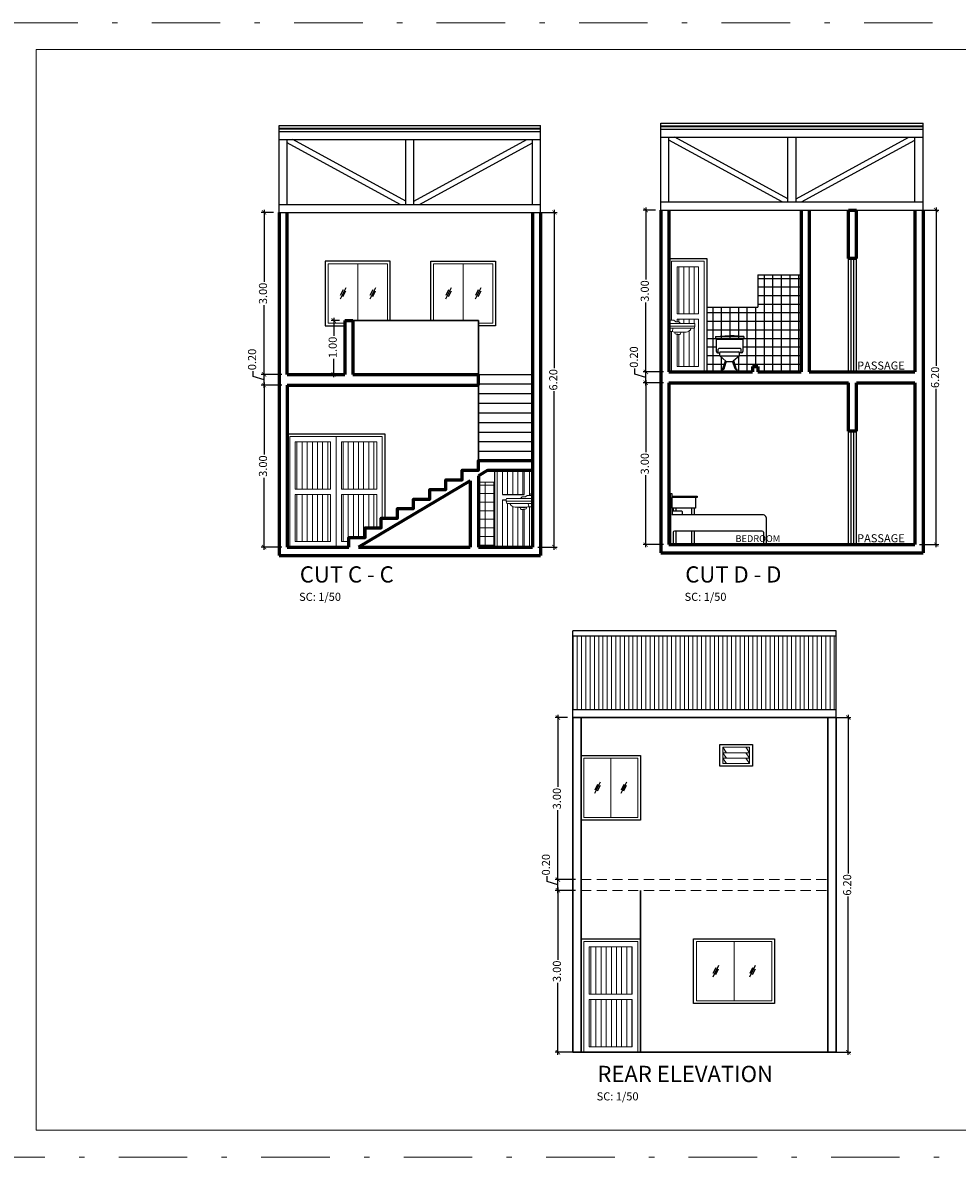
# Model space of a CAD drawing. Units: millimetres. Extents: x 1033.1 to 1122.2, y 1720.9 to 1741.9.
# Drawn here: x 1092.8 to 1110.1, y 1720.9 to 1741.9 of the extents above; entities that cross this region are included whole.
import ezdxf
from ezdxf.enums import TextEntityAlignment as Align

# ---------------------------------------------------------------- set-up
doc = ezdxf.new("R2010")
doc.units = ezdxf.units.MM
doc.header["$PDMODE"] = 35
doc.header["$PDSIZE"] = -10
doc.linetypes.add('DASHDOT', pattern=[25.4, 12.7, -6.35, 0, -6.35])
doc.linetypes.add('DASHED2', pattern=[9.525, 6.35, -3.175])
for name, color, linetype, lineweight in [('01', 1, 'Continuous', 15), ('COTAS', 8, 'Continuous', 25), ('ESCALERAS', 9, 'Continuous', 9), ('membrete', 9, 'Continuous', 9), ('MURO ALTO', 6, 'Continuous', 60), ('PROYECCION', 8, 'DASHED2', 18), ('TEXTOS GRANDES', 7, 'Continuous', 30), ('VENTANAS', 2, 'Continuous', 25)]:
    doc.layers.add(name, color=color, linetype=linetype, lineweight=lineweight)
for name, color, linetype in [('DIM', 6, 'Continuous'), ('MOBILIARIO FIJO', 51, 'Continuous'), ('SANITARIOS', 2, 'Continuous')]:
    doc.layers.add(name, color=color, linetype=linetype)
doc.styles.add('ARIAL', font='arial.ttf', dxfattribs={"height": 4})
doc.styles.add('COMIC SANS MS', font='comic.ttf', dxfattribs={"height": 0.2})
doc.styles.add('ROMAN', font='ROMANS', dxfattribs={"width": 1.2})
doc.styles.add('ROMANS', font='swissc.ttf')
doc.styles.add('SWIS', font='swisscbo.ttf', dxfattribs={"height": 0.2})
doc.dimstyles.new('1-50 ORVA', dxfattribs={"dimtxt": 0.15, "dimasz": 0.1, "dimexe": 0.05, "dimexo": 0.1, "dimgap": 0.05, "dimtad": 0, "dimzin": 1, "dimdsep": 46, "dimtxsty": 'ROMANS', "dimblk": 'ARCHTICK', "dimcen": 2.5, "dimdle": 0.05, "dimclrd": 253, "dimclre": 253, "dimclrt": 2, "dimazin": 0, "dimtfac": 1, "dimtmove": 0, "dimatfit": 3, "dimfxl": 1, "dimlwd": -1, "dimlwe": -1, "dimarcsym": 0})
pattern_1 = [(90, (-51.31283, -30.97323), (-0.09525, 6e-18), [])]

# ---------------------------------------------------------------- blocks, each defined once
blk = doc.blocks.new('LAVA')
at = {"layer": 'DIM', "color": 1, "lineweight": 0}
for p, q in [((1048.137, 1764.712), (1047.68, 1764.712)), ((1047.892, 1764.63), (1047.883, 1764.601)), ((1047.92, 1764.637), (1047.901, 1764.637)), ((1047.945, 1764.642), (1047.92, 1764.637)), ((1048.087, 1764.712), (1048.08, 1764.698)), ((1047.837, 1764.601), (1047.836, 1764.602)), ((1047.878, 1764.597), (1047.841, 1764.597))]:
    blk.add_line(p, q, dxfattribs=at)
for centre, radius, start, end in [((1047.901, 1764.627), 0.01, 90, 163.9665), ((1048.137, 1764.722), 0.01, 270, 337.4088), ((1047.841, 1764.602), 0.005, 196.0335, 270), ((1047.878, 1764.602), 0.005, 270, 343.9665)]:
    blk.add_arc(centre, radius, start, end, dxfattribs=at)
at = {"layer": 'SANITARIOS', "color": 1, "lineweight": 0}
for p, q in [((1047.68, 1764.86), (1047.758, 1764.86)), ((1047.77, 1764.855), (1047.794, 1764.837)), ((1047.68, 1764.802), (1048.145, 1764.802)), ((1047.68, 1764.752), (1048.155, 1764.752)), ((1047.748, 1764.712), (1047.738, 1764.654)), ((1047.775, 1764.642), (1047.781, 1764.641)), ((1047.781, 1764.627), (1047.781, 1764.641)), ((1047.807, 1764.832), (1047.852, 1764.832)), ((1047.866, 1764.826), (1047.89, 1764.802)), ((1047.945, 1764.642), (1047.991, 1764.642)), ((1048.155, 1764.752), (1048.146, 1764.718)), ((1048.155, 1764.792), (1048.155, 1764.752)), ((1047.836, 1764.602), (1047.806, 1764.602))]:
    blk.add_line(p, q, dxfattribs=at)
blk.add_lwpolyline([(1047.775, 1764.642, 0.020319), (1047.734, 1764.65), (1047.69, 1764.65, -0.414214), (1047.68, 1764.66), (1047.68, 1764.892, -0.414214), (1047.685, 1764.897), (1047.695, 1764.897, -0.414214), (1047.7, 1764.892), (1047.7, 1764.86)], format="xyb", dxfattribs=at)
blk.add_lwpolyline([(1047.945, 1764.642), (1047.92, 1764.637), (1047.8, 1764.637), (1047.775, 1764.642)], close=True, dxfattribs=at)
for centre, radius, start, end in [((1047.758, 1764.84), 0.02, 51.8428, 90), ((1047.734, 1764.655), 0.005, 270, 350.0975), ((1047.807, 1764.852), 0.02, 231.8428, 270), ((1047.852, 1764.812), 0.02, 45, 90), ((1047.991, 1764.742), 0.1, 270, 333.4349), ((1048.145, 1764.792), 0.01, 0, 90), ((1047.806, 1764.627), 0.025, 180, 270)]:
    blk.add_arc(centre, radius, start, end, dxfattribs=at)
blk = doc.blocks.new('FSACONFO')
for p, q in [((-0.264, 0.649), (0, 0.664)), ((-0.264, 0.649), (0.265, 0.649)), ((-0.264, 0.649), (-0.264, 0.619)), ((0.265, 0.649), (0, 0.664)), ((0.265, 0.649), (0.265, 0.619)), ((-0.242, 0.599), (0.242, 0.599)), ((-0.242, 0.368), (-0.242, 0.599)), ((0.202, 0.423), (-0.202, 0.423)), ((0.242, 0.599), (0.242, 0.368)), ((0.242, 0.599), (0.242, 0.599)), ((-0.222, 0.348), (-0.183, 0.348)), ((-0.211, 0.348), (-0.211, 0.414)), ((-0.183, 0.291), (-0.183, 0.353)), ((-0.183, 0.291), (-0.068, 0.192)), ((-0.183, 0.291), (0.183, 0.291)), ((-0.173, 0.363), (0.173, 0.363)), ((0.183, 0.291), (0.068, 0.192)), ((0.183, 0.291), (0.183, 0.353)), ((0.222, 0.348), (0.183, 0.348)), ((0.211, 0.348), (0.211, 0.414)), ((-0.138, 0.036), (-0.12, 0.036)), ((-0.138, 0), (-0.138, 0.036)), ((-0.138, 0), (0.138, 0)), ((-0.13, 0.036), (-0.077, 0.2)), ((-0.101, 0.05), (-0.062, 0.171)), ((-0.062, 0.183), (0.062, 0.183)), ((0.101, 0.05), (0.062, 0.171)), ((0.13, 0.036), (0.077, 0.2)), ((0.138, 0.036), (0.12, 0.036)), ((0.138, 0), (0.138, 0.036))]:
    blk.add_line(p, q)
for centre, radius, start, end in [((-0.244, 0.619), 0.0202, 180.2299, 276.1105), ((-0.202, 0.414), 0.009, 90, 180), ((0.202, 0.414), 0.009, 0, 90), ((0.245, 0.619), 0.0202, 263.9475, 359.7748), ((-0.222, 0.368), 0.02, 180, 270), ((-0.173, 0.353), 0.01, 90, 180), ((0.173, 0.353), 0.01, 0, 90), ((0.222, 0.368), 0.02, 270, 360), ((-0.12, 0.056), 0.02, 270, 342.1015), ((-0.081, 0.177), 0.02, 342.1015, 49.1594), ((0.081, 0.177), 0.02, 130.8406, 197.8985), ((0.12, 0.056), 0.02, 197.8985, 270)]:
    blk.add_arc(centre, radius, start, end)
at = {"style": 'ROMAN', "width": 1.2}
for tag, flags, p in [('CODIN', 3, (0.063, -0.375)), ('CODIN0', 1, (0.076, -0.666))]:
    blk.add_attdef(tag, text='', height=0.21, dxfattribs=dict(at, flags=flags)).set_placement(p, align=Align.MIDDLE)
blk = doc.blocks.new('_ArchTick')
at = {"color": 0, "linetype": 'ByBlock', "const_width": 0.15}
blk.add_lwpolyline([(-0.5, -0.5), (0.5, 0.5)], dxfattribs=at)
blk = doc.blocks.new('*D152')
at = {"layer": 'COTAS', "color": 253, "transparency": 16777216}
for p, q in [((1098.563, 1736.475), (1098.563, 1736.137)), ((1098.668, 1736.425), (1098.513, 1736.425)), ((1098.563, 1735.375), (1098.563, 1735.713)), ((1098.668, 1735.425), (1098.513, 1735.425))]:
    blk.add_line(p, q, dxfattribs=at)
at = {"layer": 'Defpoints', "color": 0, "transparency": 16777216}
for p in [(1098.768, 1736.425), (1098.563, 1735.425), (1098.768, 1735.425)]:
    blk.add_point(p, dxfattribs=at)
at = {"layer": 'COTAS', "color": 253, "transparency": 16777216, "xscale": 0.08, "yscale": 0.08, "zscale": 0.08}
for p, rotation in [((1098.563, 1736.425), 90), ((1098.563, 1735.425), 270)]:
    blk.add_blockref('_ArchTick', p, dxfattribs=dict(at, rotation=rotation))
at = {"layer": 'COTAS', "color": 2, "transparency": 16777216, "insert": (1098.563, 1735.925), "char_height": 0.15, "attachment_point": 5, "rotation": 90, "style": 'ROMANS'}
blk.add_mtext('1.00', dxfattribs=at)
blk = doc.blocks.new('*D153')
at = {"layer": 'COTAS', "color": 253, "transparency": 16777216}
for p, q in [((1097.6, 1735.225), (1097.221, 1735.225)), ((1097.271, 1735.275), (1097.271, 1733.941)), ((1097.271, 1732.175), (1097.271, 1733.51)), ((1097.6, 1732.225), (1097.221, 1732.225))]:
    blk.add_line(p, q, dxfattribs=at)
at = {"layer": 'Defpoints', "color": 0, "transparency": 16777216}
for p in [(1097.271, 1735.225), (1097.7, 1735.225), (1097.7, 1732.225)]:
    blk.add_point(p, dxfattribs=at)
at = {"layer": 'COTAS', "color": 253, "transparency": 16777216, "xscale": 0.08, "yscale": 0.08, "zscale": 0.08}
for p, rotation in [((1097.271, 1735.225), 90), ((1097.271, 1732.225), 270)]:
    blk.add_blockref('_ArchTick', p, dxfattribs=dict(at, rotation=rotation))
at = {"layer": 'COTAS', "color": 2, "transparency": 16777216, "insert": (1097.271, 1733.725), "char_height": 0.15, "attachment_point": 5, "rotation": 90, "style": 'ROMANS'}
blk.add_mtext('3.00', dxfattribs=at)
blk = doc.blocks.new('*D154')
at = {"layer": 'COTAS', "color": 253, "transparency": 16777216}
for p, q in [((1097.069, 1735.386), (1097.069, 1735.486)), ((1097.6, 1735.425), (1097.221, 1735.425)), ((1097.271, 1735.175), (1097.271, 1735.475)), ((1097.271, 1735.325), (1097.069, 1735.386)), ((1097.6, 1735.225), (1097.221, 1735.225))]:
    blk.add_line(p, q, dxfattribs=at)
at = {"layer": 'Defpoints', "color": 0, "transparency": 16777216}
for p in [(1097.271, 1735.425), (1097.7, 1735.425), (1097.7, 1735.225)]:
    blk.add_point(p, dxfattribs=at)
at = {"layer": 'COTAS', "color": 253, "transparency": 16777216, "xscale": 0.08, "yscale": 0.08, "zscale": 0.08}
for p, rotation in [((1097.271, 1735.425), 90), ((1097.271, 1735.225), 270)]:
    blk.add_blockref('_ArchTick', p, dxfattribs=dict(at, rotation=rotation))
at = {"layer": 'COTAS', "color": 2, "transparency": 16777216, "insert": (1097.069, 1735.701), "char_height": 0.15, "attachment_point": 5, "rotation": 90, "style": 'ROMANS'}
blk.add_mtext('0.20', dxfattribs=at)
blk = doc.blocks.new('*D155')
at = {"layer": 'COTAS', "color": 253, "transparency": 16777216}
for p, q in [((1097.449, 1738.425), (1097.221, 1738.425)), ((1097.271, 1738.475), (1097.271, 1737.141)), ((1097.271, 1735.375), (1097.271, 1736.71)), ((1097.6, 1735.425), (1097.221, 1735.425))]:
    blk.add_line(p, q, dxfattribs=at)
at = {"layer": 'Defpoints', "color": 0, "transparency": 16777216}
for p in [(1097.271, 1738.425), (1097.549, 1738.425), (1097.7, 1735.425)]:
    blk.add_point(p, dxfattribs=at)
at = {"layer": 'COTAS', "color": 253, "transparency": 16777216, "xscale": 0.08, "yscale": 0.08, "zscale": 0.08}
for p, rotation in [((1097.271, 1738.425), 90), ((1097.271, 1735.425), 270)]:
    blk.add_blockref('_ArchTick', p, dxfattribs=dict(at, rotation=rotation))
at = {"layer": 'COTAS', "color": 2, "transparency": 16777216, "insert": (1097.271, 1736.925), "char_height": 0.15, "attachment_point": 5, "rotation": 90, "style": 'ROMANS'}
blk.add_mtext('3.00', dxfattribs=at)
blk = doc.blocks.new('*D160')
at = {"layer": 'COTAS', "color": 253, "transparency": 16777216}
for p, q in [((1102.343, 1738.425), (1102.7, 1738.425)), ((1102.65, 1738.475), (1102.65, 1735.54)), ((1102.65, 1732.175), (1102.65, 1735.111)), ((1102.343, 1732.225), (1102.7, 1732.225))]:
    blk.add_line(p, q, dxfattribs=at)
at = {"layer": 'Defpoints', "color": 0, "transparency": 16777216}
for p in [(1102.243, 1738.425), (1102.65, 1738.425), (1102.243, 1732.225)]:
    blk.add_point(p, dxfattribs=at)
at = {"layer": 'COTAS', "color": 253, "transparency": 16777216, "xscale": 0.08, "yscale": 0.08, "zscale": 0.08}
for p, rotation in [((1102.65, 1738.425), 90), ((1102.65, 1732.225), 270)]:
    blk.add_blockref('_ArchTick', p, dxfattribs=dict(at, rotation=rotation))
at = {"layer": 'COTAS', "color": 2, "transparency": 16777216, "insert": (1102.65, 1735.325), "char_height": 0.15, "attachment_point": 5, "rotation": 90, "style": 'ROMANS'}
blk.add_mtext('6.20', dxfattribs=at)
blk = doc.blocks.new('*D161')
at = {"layer": 'COTAS', "color": 253, "transparency": 16777216}
for p, q in [((1104.674, 1735.27), (1104.296, 1735.27)), ((1104.346, 1735.32), (1104.346, 1733.986)), ((1104.346, 1732.22), (1104.346, 1733.555)), ((1104.674, 1732.27), (1104.296, 1732.27))]:
    blk.add_line(p, q, dxfattribs=at)
at = {"layer": 'Defpoints', "color": 0, "transparency": 16777216}
for p in [(1104.346, 1735.27), (1104.774, 1735.27), (1104.774, 1732.27)]:
    blk.add_point(p, dxfattribs=at)
at = {"layer": 'COTAS', "color": 253, "transparency": 16777216, "xscale": 0.08, "yscale": 0.08, "zscale": 0.08}
for p, rotation in [((1104.346, 1735.27), 90), ((1104.346, 1732.27), 270)]:
    blk.add_blockref('_ArchTick', p, dxfattribs=dict(at, rotation=rotation))
at = {"layer": 'COTAS', "color": 2, "transparency": 16777216, "insert": (1104.346, 1733.77), "char_height": 0.15, "attachment_point": 5, "rotation": 90, "style": 'ROMANS'}
blk.add_mtext('3.00', dxfattribs=at)
blk = doc.blocks.new('*D162')
at = {"layer": 'COTAS', "color": 253, "transparency": 16777216}
for p, q in [((1104.144, 1735.431), (1104.144, 1735.531)), ((1104.346, 1735.37), (1104.144, 1735.431)), ((1104.674, 1735.47), (1104.296, 1735.47)), ((1104.346, 1735.22), (1104.346, 1735.52)), ((1104.674, 1735.27), (1104.296, 1735.27))]:
    blk.add_line(p, q, dxfattribs=at)
at = {"layer": 'Defpoints', "color": 0, "transparency": 16777216}
for p in [(1104.346, 1735.47), (1104.774, 1735.47), (1104.774, 1735.27)]:
    blk.add_point(p, dxfattribs=at)
at = {"layer": 'COTAS', "color": 253, "transparency": 16777216, "xscale": 0.08, "yscale": 0.08, "zscale": 0.08}
for p, rotation in [((1104.346, 1735.47), 90), ((1104.346, 1735.27), 270)]:
    blk.add_blockref('_ArchTick', p, dxfattribs=dict(at, rotation=rotation))
at = {"layer": 'COTAS', "color": 2, "transparency": 16777216, "insert": (1104.144, 1735.746), "char_height": 0.15, "attachment_point": 5, "rotation": 90, "style": 'ROMANS'}
blk.add_mtext('0.20', dxfattribs=at)
blk = doc.blocks.new('*D163')
at = {"layer": 'COTAS', "color": 253, "transparency": 16777216}
for p, q in [((1104.524, 1738.47), (1104.296, 1738.47)), ((1104.346, 1738.52), (1104.346, 1737.186)), ((1104.346, 1735.42), (1104.346, 1736.755)), ((1104.674, 1735.47), (1104.296, 1735.47))]:
    blk.add_line(p, q, dxfattribs=at)
at = {"layer": 'Defpoints', "color": 0, "transparency": 16777216}
for p in [(1104.346, 1738.47), (1104.624, 1738.47), (1104.774, 1735.47)]:
    blk.add_point(p, dxfattribs=at)
at = {"layer": 'COTAS', "color": 253, "transparency": 16777216, "xscale": 0.08, "yscale": 0.08, "zscale": 0.08}
for p, rotation in [((1104.346, 1738.47), 90), ((1104.346, 1735.47), 270)]:
    blk.add_blockref('_ArchTick', p, dxfattribs=dict(at, rotation=rotation))
at = {"layer": 'COTAS', "color": 2, "transparency": 16777216, "insert": (1104.346, 1736.97), "char_height": 0.15, "attachment_point": 5, "rotation": 90, "style": 'ROMANS'}
blk.add_mtext('3.00', dxfattribs=at)
blk = doc.blocks.new('*D164')
at = {"layer": 'COTAS', "color": 253, "transparency": 16777216}
for p, q in [((1109.418, 1738.47), (1109.775, 1738.47)), ((1109.725, 1738.52), (1109.725, 1735.585)), ((1109.725, 1732.22), (1109.725, 1735.156)), ((1109.418, 1732.27), (1109.775, 1732.27))]:
    blk.add_line(p, q, dxfattribs=at)
at = {"layer": 'Defpoints', "color": 0, "transparency": 16777216}
for p in [(1109.318, 1738.47), (1109.725, 1738.47), (1109.318, 1732.27)]:
    blk.add_point(p, dxfattribs=at)
at = {"layer": 'COTAS', "color": 253, "transparency": 16777216, "xscale": 0.08, "yscale": 0.08, "zscale": 0.08}
for p, rotation in [((1109.725, 1738.47), 90), ((1109.725, 1732.27), 270)]:
    blk.add_blockref('_ArchTick', p, dxfattribs=dict(at, rotation=rotation))
at = {"layer": 'COTAS', "color": 2, "transparency": 16777216, "insert": (1109.725, 1735.37), "char_height": 0.15, "attachment_point": 5, "rotation": 90, "style": 'ROMANS'}
blk.add_mtext('6.20', dxfattribs=at)
blk = doc.blocks.new('*D169')
at = {"layer": 'COTAS', "color": 253, "transparency": 16777216}
for p, q in [((1103.045, 1725.864), (1102.667, 1725.864)), ((1102.717, 1725.914), (1102.717, 1724.579)), ((1102.717, 1722.814), (1102.717, 1724.149)), ((1103.045, 1722.864), (1102.667, 1722.864))]:
    blk.add_line(p, q, dxfattribs=at)
at = {"layer": 'Defpoints', "color": 0, "transparency": 16777216}
for p in [(1102.717, 1725.864), (1103.145, 1725.864), (1103.145, 1722.864)]:
    blk.add_point(p, dxfattribs=at)
at = {"layer": 'COTAS', "color": 253, "transparency": 16777216, "xscale": 0.08, "yscale": 0.08, "zscale": 0.08}
for p, rotation in [((1102.717, 1725.864), 90), ((1102.717, 1722.864), 270)]:
    blk.add_blockref('_ArchTick', p, dxfattribs=dict(at, rotation=rotation))
at = {"layer": 'COTAS', "color": 2, "transparency": 16777216, "insert": (1102.717, 1724.364), "char_height": 0.15, "attachment_point": 5, "rotation": 90, "style": 'ROMANS'}
blk.add_mtext('3.00', dxfattribs=at)
blk = doc.blocks.new('*D170')
at = {"layer": 'COTAS', "color": 253, "transparency": 16777216}
for p, q in [((1102.515, 1726.025), (1102.515, 1726.125)), ((1102.717, 1725.964), (1102.515, 1726.025)), ((1103.045, 1726.064), (1102.667, 1726.064)), ((1102.717, 1725.814), (1102.717, 1726.114)), ((1103.045, 1725.864), (1102.667, 1725.864))]:
    blk.add_line(p, q, dxfattribs=at)
at = {"layer": 'Defpoints', "color": 0, "transparency": 16777216}
for p in [(1102.717, 1726.064), (1103.145, 1726.064), (1103.145, 1725.864)]:
    blk.add_point(p, dxfattribs=at)
at = {"layer": 'COTAS', "color": 253, "transparency": 16777216, "xscale": 0.08, "yscale": 0.08, "zscale": 0.08}
for p, rotation in [((1102.717, 1726.064), 90), ((1102.717, 1725.864), 270)]:
    blk.add_blockref('_ArchTick', p, dxfattribs=dict(at, rotation=rotation))
at = {"layer": 'COTAS', "color": 2, "transparency": 16777216, "insert": (1102.515, 1726.339), "char_height": 0.15, "attachment_point": 5, "rotation": 90, "style": 'ROMANS'}
blk.add_mtext('0.20', dxfattribs=at)
blk = doc.blocks.new('*D171')
at = {"layer": 'COTAS', "color": 253, "transparency": 16777216}
for p, q in [((1102.717, 1729.114), (1102.717, 1727.779)), ((1102.894, 1729.064), (1102.667, 1729.064)), ((1102.717, 1726.014), (1102.717, 1727.349)), ((1103.045, 1726.064), (1102.667, 1726.064))]:
    blk.add_line(p, q, dxfattribs=at)
at = {"layer": 'Defpoints', "color": 0, "transparency": 16777216}
for p in [(1102.717, 1729.064), (1102.994, 1729.064), (1103.145, 1726.064)]:
    blk.add_point(p, dxfattribs=at)
at = {"layer": 'COTAS', "color": 253, "transparency": 16777216, "xscale": 0.08, "yscale": 0.08, "zscale": 0.08}
for p, rotation in [((1102.717, 1729.064), 90), ((1102.717, 1726.064), 270)]:
    blk.add_blockref('_ArchTick', p, dxfattribs=dict(at, rotation=rotation))
at = {"layer": 'COTAS', "color": 2, "transparency": 16777216, "insert": (1102.717, 1727.564), "char_height": 0.15, "attachment_point": 5, "rotation": 90, "style": 'ROMANS'}
blk.add_mtext('3.00', dxfattribs=at)
blk = doc.blocks.new('*D172')
at = {"layer": 'COTAS', "color": 253, "transparency": 16777216}
for p, q in [((1108.096, 1729.114), (1108.096, 1726.179)), ((1107.788, 1729.064), (1108.146, 1729.064)), ((1108.096, 1722.814), (1108.096, 1725.749)), ((1107.788, 1722.864), (1108.146, 1722.864))]:
    blk.add_line(p, q, dxfattribs=at)
at = {"layer": 'Defpoints', "color": 0, "transparency": 16777216}
for p in [(1107.688, 1729.064), (1108.096, 1729.064), (1107.688, 1722.864)]:
    blk.add_point(p, dxfattribs=at)
at = {"layer": 'COTAS', "color": 253, "transparency": 16777216, "xscale": 0.08, "yscale": 0.08, "zscale": 0.08}
for p, rotation in [((1108.096, 1729.064), 90), ((1108.096, 1722.864), 270)]:
    blk.add_blockref('_ArchTick', p, dxfattribs=dict(at, rotation=rotation))
at = {"layer": 'COTAS', "color": 2, "transparency": 16777216, "insert": (1108.096, 1725.964), "char_height": 0.15, "attachment_point": 5, "rotation": 90, "style": 'ROMANS'}
blk.add_mtext('6.20', dxfattribs=at)

msp = doc.modelspace()

# ---------------------------------------------------------------- hatches: boundary and pattern name
at = {"layer": 'COTAS', "lineweight": 0}
h = msp.add_hatch(dxfattribs=at)
h.set_pattern_fill('LINE,_O', color=250, scale=0.03, angle=90)
h.set_pattern_definition([(90, (-45.09303, -27.72823), (-0.09525, 6e-18), [])])
h.paths.add_polyline_path([(1105.324, 1737.42), (1104.924, 1737.42), (1104.924, 1736.545), (1105.324, 1736.545), (1105.324, 1736.983)])
h = msp.add_hatch(dxfattribs=at)
h.set_pattern_fill('LINE,_O', color=250, scale=0.03, angle=90)
h.set_pattern_definition([(90, (-45.09303, -28.70323), (-0.09525, 6e-18), [])])
edge = h.paths.add_edge_path()
edge.add_line((1105.02, 1736.205), (1105.001, 1736.205))
edge.add_arc((1105.001, 1736.195), 0.01, 90, 163.9665)
edge.add_line((1104.991, 1736.198), (1104.983, 1736.169))
edge.add_arc((1104.978, 1736.17), 0.005, 270, 343.9665, ccw=False)
edge.add_line((1104.978, 1736.165), (1104.941, 1736.165))
edge.add_arc((1104.941, 1736.17), 0.005, 196.0335, 270, ccw=False)
edge.add_line((1104.936, 1736.169), (1104.936, 1736.17))
edge.add_line((1104.936, 1736.17), (1104.924, 1736.17))
edge.add_line((1104.924, 1736.17), (1104.924, 1735.57))
edge.add_line((1104.924, 1735.57), (1105.324, 1735.57))
edge.add_line((1105.324, 1735.57), (1105.324, 1736.445))
edge.add_line((1105.324, 1736.445), (1104.924, 1736.445))
edge.add_line((1104.924, 1736.445), (1104.924, 1736.4))
edge.add_line((1104.924, 1736.4), (1104.951, 1736.4))
edge.add_arc((1104.951, 1736.38), 0.02, 45, 90, ccw=False)
edge.add_line((1104.965, 1736.395), (1104.99, 1736.37))
edge.add_line((1104.99, 1736.37), (1105.245, 1736.37))
edge.add_arc((1105.245, 1736.36), 0.01, 0, 90, ccw=False)
edge.add_line((1105.255, 1736.36), (1105.255, 1736.32))
edge.add_line((1105.255, 1736.32), (1105.246, 1736.286))
edge.add_arc((1105.237, 1736.29), 0.01, 270, 337.4088, ccw=False)
edge.add_line((1105.237, 1736.28), (1105.187, 1736.28))
edge.add_line((1105.187, 1736.28), (1105.18, 1736.266))
edge.add_arc((1105.09, 1736.31), 0.1, 270, 333.4349, ccw=False)
edge.add_line((1105.09, 1736.21), (1105.045, 1736.21))
edge.add_line((1105.045, 1736.21), (1105.02, 1736.205))
h = msp.add_hatch(dxfattribs=at)
h.set_pattern_fill('LINE,_O', color=250, scale=0.03, angle=90)
h.set_pattern_definition([(90, (-52.16783, -30.97323), (-0.09525, 6e-18), [])])
h.paths.add_polyline_path([(1098.505, 1734.175), (1097.85, 1734.175), (1097.85, 1733.3), (1098.505, 1733.3)])
h = msp.add_hatch(dxfattribs=at)
h.set_pattern_fill('LINE,_O', color=250, scale=0.03, angle=90)
h.set_pattern_definition(pattern_1)
h.paths.add_polyline_path([(1099.36, 1734.175), (1098.705, 1734.175), (1098.705, 1733.3), (1099.36, 1733.3)])
h = msp.add_hatch(dxfattribs=at)
h.set_pattern_fill('LINE,_O', color=250, scale=0.03, angle=90)
h.set_pattern_definition(pattern_1)
h.paths.add_polyline_path([(1102.093, 1732.925), (1102.078, 1732.925), (1102.077, 1732.92), (1102.032, 1732.92), (1102.023, 1732.953, 0.334433), (1102.013, 1732.96), (1101.994, 1732.96), (1101.969, 1732.965), (1101.923, 1732.965, -0.284079), (1101.834, 1733.021), (1101.827, 1733.035), (1101.777, 1733.035, -0.302912), (1101.768, 1733.041), (1101.759, 1733.075), (1101.759, 1733.1), (1101.693, 1733.1), (1101.693, 1732.225), (1102.093, 1732.225)])
h.paths.add_polyline_path([(1102.093, 1733.649), (1101.693, 1733.649), (1101.693, 1733.2), (1102.093, 1733.2)])
h = msp.add_hatch(dxfattribs=at)
h.set_pattern_fill('ANSI37,_O', color=256, scale=0.05, angle=45)
h.set_pattern_definition([(90, (-51.31283, -30.97323), (-0.15875, 3e-17), []), (180, (-51.31283, -30.97323), (-3e-17, -0.15875), [])])
h.paths.add_polyline_path([(1101.543, 1733.425), (1101.243, 1733.425), (1101.243, 1732.225), (1101.543, 1732.225)])
h = msp.add_hatch(dxfattribs=at)
h.set_pattern_fill('LINE,_O', color=250, scale=0.03, angle=90)
h.set_pattern_definition([(90, (-52.16783, -31.94823), (-0.09525, 6e-18), [])])
h.paths.add_polyline_path([(1098.505, 1733.2), (1097.85, 1733.2), (1097.85, 1732.325), (1098.505, 1732.325)])
h = msp.add_hatch(dxfattribs=at)
h.set_pattern_fill('LINE,_O', color=250, scale=0.03, angle=90)
h.set_pattern_definition([(90, (-51.31283, -31.94823), (-0.09525, 6e-18), [])])
h.paths.add_polyline_path([(1098.843, 1732.325), (1098.843, 1732.403), (1099.143, 1732.403), (1099.143, 1732.581), (1099.36, 1732.581), (1099.36, 1733.2), (1098.705, 1733.2), (1098.705, 1732.325)])
h = msp.add_hatch(dxfattribs=at)
h.set_pattern_fill('LINE,_O', color=256, scale=0.025, angle=90)
h.set_pattern_definition([(90, (-9.20596, -21.44723), (-0.079375, 5e-18), [])])
h.paths.add_polyline_path([(1107.87, 1730.574), (1105.46, 1730.574), (1102.995, 1730.574), (1102.995, 1729.214), (1107.87, 1729.214)])
h = msp.add_hatch(color=256, dxfattribs=at)
h.dxf.hatch_style = 1
h.paths.add_polyline_path([(1105.77, 1728.514), (1105.77, 1728.414), (1105.839, 1728.414)])
h.paths.add_polyline_path([(1105.77, 1728.414), (1105.77, 1728.314), (1105.839, 1728.314)])
h.paths.add_polyline_path([(1105.77, 1728.314), (1105.77, 1728.214), (1105.839, 1728.214)])
h.paths.add_polyline_path([(1106.27, 1728.314), (1106.201, 1728.314), (1106.27, 1728.214)])
h.paths.add_polyline_path([(1106.27, 1728.414), (1106.201, 1728.414), (1106.27, 1728.314)])
h.paths.add_polyline_path([(1106.27, 1728.514), (1106.201, 1728.514), (1106.27, 1728.414)])
h = msp.add_hatch(dxfattribs=at)
h.set_pattern_fill('LINE,_O', color=250, scale=0.03, angle=90)
h.set_pattern_definition([(90, (-46.72237, -40.334535), (-0.09525, 6e-18), [])])
h.paths.add_polyline_path([(1104.095, 1724.814), (1103.295, 1724.814), (1103.295, 1723.939), (1104.095, 1723.939)])
h = msp.add_hatch(dxfattribs=at)
h.set_pattern_fill('LINE,_O', color=250, scale=0.03, angle=90)
h.set_pattern_definition([(90, (-46.72237, -41.309535), (-0.09525, 6e-18), [])])
h.paths.add_polyline_path([(1104.095, 1723.839), (1103.295, 1723.839), (1103.295, 1722.964), (1104.095, 1722.964)])
at = {"layer": 'ESCALERAS', "lineweight": 25}
h = msp.add_hatch(dxfattribs=at)
h.set_pattern_fill('ANSI37,_O', color=256, scale=0.05, angle=45)
h.set_pattern_definition([(90, (1.00844, -10.31625), (-0.15875, 3e-17), []), (180, (1.00844, -10.31625), (-3e-17, -0.15875), [])])
h.paths.add_polyline_path([(1106.146, 1736.078), (1106.141, 1736.078), (1106.141, 1735.848, -0.414214), (1106.121, 1735.828), (1106.082, 1735.828), (1106.082, 1735.771), (1105.976, 1735.679), (1106.029, 1735.515), (1106.037, 1735.515), (1106.037, 1735.479), (1105.761, 1735.479), (1105.761, 1735.515), (1105.769, 1735.515), (1105.822, 1735.679), (1105.716, 1735.771), (1105.716, 1735.828), (1105.677, 1735.828, -0.414214), (1105.657, 1735.848), (1105.657, 1736.078, -0.445807), (1105.635, 1736.098), (1105.635, 1736.098, 0.445206), (1105.657, 1736.078), (1106.141, 1736.078), (1106.146, 1736.078, 0.382895), (1106.164, 1736.098), (1106.164, 1736.098, -0.383607)], flags=16)
h.paths.add_polyline_path([(1106.164, 1736.128), (1105.635, 1736.128), (1105.899, 1736.144)], flags=16)
h.paths.add_polyline_path([(1107.224, 1735.47), (1107.224, 1737.27), (1106.424, 1737.27), (1106.424, 1736.67), (1105.474, 1736.67), (1105.474, 1735.47), (1106.324, 1735.47), (1106.324, 1735.57), (1106.424, 1735.57), (1106.424, 1735.47)])

# ---------------------------------------------------------------- linework, layer by layer
at = {"layer": '01', "color": 251, "linetype": 'DASHDOT', "ltscale": 0.1}
msp.add_lwpolyline([(1092.549, 1741.942), (1122.249, 1741.942), (1122.249, 1720.917), (1092.549, 1720.917)], close=True, dxfattribs=at)
at = {"layer": '01', "color": 7}
msp.add_lwpolyline([(1093.049, 1741.442), (1121.749, 1741.442), (1121.749, 1721.417), (1093.049, 1721.417)], close=True, dxfattribs=at)
at = {"layer": 'COTAS'}
for p, q in [((1097.549, 1738.425), (1097.549, 1740.035)), ((1097.549, 1740.035), (1102.393, 1740.035)), ((1102.393, 1738.425), (1102.393, 1740.035)), ((1104.624, 1740.08), (1109.483, 1740.08)), ((1104.624, 1738.47), (1104.624, 1740.08)), ((1104.624, 1740.03), (1109.483, 1740.03)), ((1109.483, 1738.47), (1109.483, 1740.08)), ((1097.549, 1739.985), (1102.393, 1739.985)), ((1097.549, 1739.975), (1102.393, 1739.975)), ((1097.549, 1739.925), (1102.393, 1739.925)), ((1104.624, 1740.02), (1109.483, 1740.02)), ((1104.624, 1739.97), (1109.483, 1739.97)), ((1104.624, 1739.82), (1109.483, 1739.82)), ((1104.774, 1738.62), (1104.774, 1739.82)), ((1106.979, 1738.677), (1104.886, 1739.82)), ((1106.979, 1738.62), (1106.979, 1739.82)), ((1107.129, 1738.62), (1107.129, 1739.82)), ((1107.129, 1738.677), (1109.221, 1739.82)), ((1109.333, 1738.62), (1109.333, 1739.82)), ((1097.549, 1739.775), (1102.393, 1739.775)), ((1097.699, 1738.575), (1097.699, 1739.775)), ((1099.791, 1738.575), (1097.699, 1739.718)), ((1099.896, 1738.632), (1097.803, 1739.775)), ((1099.896, 1738.575), (1099.896, 1739.775)), ((1100.046, 1738.575), (1100.046, 1739.775)), ((1100.046, 1738.632), (1102.139, 1739.775)), ((1100.15, 1738.575), (1102.243, 1739.718)), ((1102.243, 1738.575), (1102.243, 1739.775)), ((1106.874, 1738.62), (1104.774, 1739.767)), ((1107.233, 1738.62), (1109.333, 1739.767)), ((1097.549, 1738.575), (1102.393, 1738.575)), ((1104.624, 1738.62), (1109.483, 1738.62)), ((1097.549, 1738.425), (1102.393, 1738.425)), ((1104.632, 1738.47), (1109.483, 1738.47)), ((1104.774, 1738.47), (1109.333, 1738.47)), ((1098.785, 1737.031), (1098.679, 1736.82)), ((1098.736, 1736.989), (1098.683, 1736.884)), ((1098.78, 1736.966), (1098.728, 1736.862)), ((1099.335, 1737.031), (1099.229, 1736.82)), ((1099.286, 1736.989), (1099.233, 1736.884)), ((1099.33, 1736.966), (1099.278, 1736.862)), ((1100.741, 1737.031), (1100.635, 1736.82)), ((1100.692, 1736.989), (1100.639, 1736.884)), ((1100.736, 1736.966), (1100.684, 1736.862)), ((1101.291, 1737.031), (1101.185, 1736.82)), ((1101.242, 1736.989), (1101.189, 1736.884)), ((1101.286, 1736.966), (1101.234, 1736.862)), ((1101.243, 1735.425), (1102.243, 1735.425)), ((1101.243, 1735.247), (1102.243, 1735.247)), ((1101.243, 1735.069), (1102.243, 1735.069)), ((1101.243, 1734.891), (1102.243, 1734.891)), ((1101.243, 1734.713), (1102.243, 1734.713)), ((1101.243, 1734.535), (1102.243, 1734.535)), ((1101.243, 1734.357), (1102.243, 1734.357)), ((1101.243, 1734.179), (1102.243, 1734.179)), ((1101.243, 1734.001), (1102.243, 1734.001)), ((1101.693, 1733.2), (1102.093, 1733.2)), ((1101.693, 1733.1), (1101.759, 1733.1)), ((1104.805, 1732.82), (1104.805, 1733.22)), ((1104.805, 1733.22), (1104.83, 1733.22)), ((1104.83, 1733.22), (1104.83, 1732.82)), ((1104.855, 1732.945), (1104.855, 1732.898)), ((1104.905, 1732.945), (1104.905, 1732.899)), ((1105.194, 1732.945), (1105.194, 1732.82)), ((1105.244, 1732.945), (1105.244, 1732.82)), ((1104.805, 1732.82), (1104.805, 1732.27)), ((1106.524, 1732.82), (1104.83, 1732.82)), ((1104.855, 1732.821), (1104.855, 1732.82)), ((1106.574, 1732.77), (1106.574, 1732.27)), ((1104.855, 1732.5), (1104.855, 1732.27)), ((1106.504, 1732.52), (1104.875, 1732.52)), ((1104.905, 1732.52), (1104.905, 1732.27)), ((1105.194, 1732.52), (1105.194, 1732.27)), ((1105.244, 1732.52), (1105.244, 1732.27)), ((1106.524, 1732.5), (1106.524, 1732.27)), ((1107.87, 1730.674), (1102.995, 1730.674)), ((1102.995, 1729.064), (1102.995, 1730.674)), ((1107.87, 1730.574), (1102.995, 1730.574)), ((1107.87, 1729.064), (1107.87, 1730.674)), ((1102.995, 1729.214), (1107.87, 1729.214)), ((1103.502, 1727.87), (1103.397, 1727.658)), ((1103.988, 1727.87), (1103.882, 1727.658)), ((1103.453, 1727.827), (1103.401, 1727.723)), ((1103.498, 1727.805), (1103.446, 1727.701)), ((1103.939, 1727.827), (1103.887, 1727.723)), ((1103.984, 1727.805), (1103.932, 1727.701)), ((1105.69, 1724.47), (1105.585, 1724.258)), ((1105.641, 1724.427), (1105.589, 1724.323)), ((1105.686, 1724.405), (1105.634, 1724.301)), ((1106.373, 1724.47), (1106.267, 1724.258)), ((1106.324, 1724.427), (1106.272, 1724.323)), ((1106.369, 1724.405), (1106.317, 1724.301))]:
    msp.add_line(p, q, dxfattribs=at)
at = {"layer": 'COTAS', "color": 2, "lineweight": 25}
for p, q in [((1104.774, 1737.57), (1105.474, 1737.57)), ((1105.474, 1737.57), (1105.474, 1735.47)), ((1097.7, 1734.325), (1099.51, 1734.325)), ((1099.51, 1734.325), (1099.51, 1732.759)), ((1101.543, 1733.649), (1101.543, 1732.225)), ((1103.145, 1724.964), (1104.245, 1724.964))]:
    msp.add_line(p, q, dxfattribs=at)
at = {"layer": 'COTAS', "color": 1, "lineweight": 20}
for p, q in [((1104.824, 1737.52), (1104.824, 1736.428)), ((1104.824, 1737.52), (1105.424, 1737.52)), ((1105.424, 1737.52), (1105.424, 1735.47)), ((1099.007, 1737.475), (1099.007, 1736.425)), ((1100.963, 1737.475), (1100.963, 1736.425)), ((1104.824, 1736.218), (1104.824, 1735.47)), ((1097.75, 1734.275), (1099.46, 1734.275)), ((1097.75, 1734.275), (1097.75, 1732.225)), ((1098.605, 1734.275), (1098.605, 1732.225)), ((1099.46, 1734.275), (1099.46, 1732.759)), ((1101.593, 1733.649), (1101.593, 1732.225)), ((1102.193, 1733.649), (1102.193, 1733.183)), ((1102.193, 1732.973), (1102.193, 1732.225)), ((1103.695, 1728.314), (1103.695, 1727.214)), ((1103.195, 1724.914), (1103.195, 1722.864)), ((1103.195, 1724.914), (1104.195, 1724.914)), ((1104.195, 1724.914), (1104.195, 1722.864)), ((1105.982, 1724.914), (1105.982, 1723.814))]:
    msp.add_line(p, q, dxfattribs=at)
at = {"layer": 'COTAS', "lineweight": 0}
for p, q in [((1101.693, 1733.649), (1101.693, 1733.2)), ((1102.093, 1733.649), (1102.093, 1733.2)), ((1101.243, 1733.425), (1101.543, 1733.425)), ((1098.505, 1733.3), (1097.85, 1733.3)), ((1098.505, 1733.2), (1097.85, 1733.2)), ((1099.36, 1733.3), (1098.705, 1733.3)), ((1099.36, 1733.2), (1098.705, 1733.2)), ((1101.693, 1733.1), (1101.693, 1732.225)), ((1102.093, 1732.925), (1102.093, 1732.225)), ((1105.77, 1728.514), (1105.839, 1728.414)), ((1106.201, 1728.514), (1106.27, 1728.414)), ((1105.77, 1728.414), (1106.27, 1728.414)), ((1105.77, 1728.414), (1105.839, 1728.314)), ((1105.77, 1728.314), (1106.27, 1728.314)), ((1105.77, 1728.314), (1105.839, 1728.214)), ((1106.201, 1728.414), (1106.27, 1728.314)), ((1106.201, 1728.314), (1106.27, 1728.214)), ((1103.795, 1723.939), (1103.295, 1723.939))]:
    msp.add_line(p, q, dxfattribs=at)
at = {"layer": 'COTAS', "color": 2, "lineweight": 25}
for points in [[(1099.607, 1736.425), (1099.607, 1737.525), (1098.407, 1737.525), (1098.407, 1736.325), (1098.768, 1736.325)], [(1100.363, 1736.425), (1100.363, 1737.525), (1101.563, 1737.525), (1101.563, 1736.325), (1101.243, 1736.325)], [(1103.145, 1728.364), (1104.245, 1728.364), (1104.245, 1727.164), (1103.145, 1727.164)]]:
    msp.add_lwpolyline(points, dxfattribs=at)
at = {"layer": 'COTAS', "color": 1, "lineweight": 20}
for points in [[(1099.557, 1736.425), (1099.557, 1737.475), (1098.457, 1737.475), (1098.457, 1736.375), (1098.768, 1736.375)], [(1100.413, 1736.425), (1100.413, 1737.475), (1101.513, 1737.475), (1101.513, 1736.375), (1101.243, 1736.375)]]:
    msp.add_lwpolyline(points, dxfattribs=at)
at = {"layer": 'COTAS', "lineweight": 0}
for points in [[(1104.924, 1737.42), (1105.324, 1737.42), (1105.324, 1736.545), (1104.924, 1736.545)], [(1097.85, 1734.175), (1098.505, 1734.175), (1098.505, 1733.3), (1097.85, 1733.3)], [(1098.705, 1734.175), (1099.36, 1734.175), (1099.36, 1733.3), (1098.705, 1733.3)], [(1097.85, 1733.2), (1098.505, 1733.2), (1098.505, 1732.325), (1097.85, 1732.325)], [(1103.295, 1724.814), (1104.095, 1724.814), (1104.095, 1723.939), (1103.295, 1723.939)], [(1103.295, 1723.839), (1104.095, 1723.839), (1104.095, 1722.964), (1103.295, 1722.964)]]:
    msp.add_lwpolyline(points, close=True, dxfattribs=at)
for points in [[(1104.924, 1736.4), (1104.924, 1736.445), (1105.324, 1736.445), (1105.324, 1735.57), (1104.924, 1735.57), (1104.924, 1736.17)], [(1098.843, 1732.325), (1098.705, 1732.325), (1098.705, 1733.2), (1099.36, 1733.2), (1099.36, 1732.581)]]:
    msp.add_lwpolyline(points, dxfattribs=at)
at = {"layer": 'COTAS'}
for points in [[(1104.805, 1733.145), (1104.8, 1733.145), (1104.8, 1733.17), (1104.805, 1733.17)], [(1104.83, 1733.17), (1105.3, 1733.17), (1105.3, 1733.145), (1104.83, 1733.145)], [(1105.269, 1733.145), (1105.269, 1732.945), (1104.83, 1732.945), (1104.83, 1733.145)]]:
    msp.add_lwpolyline(points, dxfattribs=at)
msp.add_lwpolyline([(1104.859, 1732.899), (1105.002, 1732.899, -0.414214), (1105.022, 1732.879), (1105.022, 1732.84, -0.414214), (1105.002, 1732.82), (1104.859, 1732.82, -0.414214), (1104.839, 1732.84), (1104.839, 1732.879, -0.414214)], format="xyb", close=True, dxfattribs=at)
at = {"layer": 'COTAS', "color": 2, "lineweight": 25}
for points in [[(1105.72, 1728.564), (1106.32, 1728.564), (1106.32, 1728.164), (1105.72, 1728.164)], [(1105.232, 1724.964), (1106.732, 1724.964), (1106.732, 1723.764), (1105.232, 1723.764)]]:
    msp.add_lwpolyline(points, close=True, dxfattribs=at)
at = {"layer": 'COTAS', "color": 1, "lineweight": 20}
for points in [[(1105.77, 1728.514), (1106.27, 1728.514), (1106.27, 1728.214), (1105.77, 1728.214)], [(1103.195, 1728.314), (1104.195, 1728.314), (1104.195, 1727.214), (1103.195, 1727.214)], [(1105.282, 1724.914), (1106.682, 1724.914), (1106.682, 1723.814), (1105.282, 1723.814)]]:
    msp.add_lwpolyline(points, close=True, dxfattribs=at)
at = {"layer": 'COTAS'}
for centre, radius, start, end in [((1106.524, 1732.77), 0.05, 0, 90), ((1104.875, 1732.5), 0.02, 90, 180), ((1106.504, 1732.5), 0.02, 0, 90)]:
    msp.add_arc(centre, radius, start, end, dxfattribs=at)
at = {"layer": 'ESCALERAS', "lineweight": 25}
for p, q in [((1106.424, 1737.27), (1107.224, 1737.27)), ((1106.424, 1737.27), (1106.424, 1736.67)), ((1105.474, 1736.67), (1106.424, 1736.67))]:
    msp.add_line(p, q, dxfattribs=at)
at = {"layer": 'MURO ALTO'}
for p, q in [((1097.549, 1738.425), (1097.549, 1732.07)), ((1097.7, 1735.425), (1097.7, 1738.425)), ((1102.243, 1738.425), (1102.243, 1732.225)), ((1102.393, 1738.425), (1102.393, 1732.07)), ((1104.624, 1738.47), (1104.624, 1732.12)), ((1104.774, 1738.47), (1104.774, 1735.47)), ((1107.224, 1738.47), (1107.224, 1735.47)), ((1107.374, 1738.47), (1107.374, 1735.47)), ((1108.099, 1737.57), (1108.099, 1738.47)), ((1108.099, 1738.47), (1108.249, 1738.47)), ((1108.249, 1737.57), (1108.249, 1738.47)), ((1109.333, 1738.47), (1109.333, 1735.47)), ((1109.483, 1738.47), (1109.483, 1732.12)), ((1108.249, 1737.57), (1108.099, 1737.57)), ((1098.768, 1736.425), (1098.768, 1735.425)), ((1098.768, 1736.425), (1098.918, 1736.425)), ((1098.918, 1736.425), (1098.918, 1735.425)), ((1097.7, 1735.425), (1098.768, 1735.425)), ((1098.918, 1735.425), (1101.243, 1735.425)), ((1101.243, 1735.225), (1101.243, 1735.425)), ((1104.774, 1735.47), (1106.324, 1735.47)), ((1106.324, 1735.57), (1106.424, 1735.57)), ((1106.324, 1735.57), (1106.324, 1735.47)), ((1106.424, 1735.57), (1106.424, 1735.47)), ((1106.424, 1735.47), (1107.224, 1735.47)), ((1107.374, 1735.47), (1109.333, 1735.47)), ((1097.7, 1735.225), (1097.7, 1732.225)), ((1097.7, 1735.225), (1101.243, 1735.225)), ((1104.774, 1735.27), (1108.099, 1735.27)), ((1104.774, 1735.27), (1104.774, 1732.27)), ((1108.099, 1734.37), (1108.099, 1735.27)), ((1108.249, 1734.37), (1108.249, 1735.27)), ((1108.249, 1735.27), (1109.333, 1735.27)), ((1109.333, 1735.27), (1109.333, 1732.27)), ((1108.249, 1734.37), (1108.099, 1734.37)), ((1101.421, 1733.649), (1101.243, 1733.544)), ((1101.243, 1733.544), (1101.243, 1732.225)), ((1101.093, 1733.455), (1099.021, 1732.225)), ((1101.093, 1733.455), (1101.093, 1732.225)), ((1104.774, 1732.27), (1109.333, 1732.27)), ((1097.549, 1732.07), (1102.393, 1732.07)), ((1097.7, 1732.225), (1098.843, 1732.225)), ((1099.021, 1732.225), (1101.093, 1732.225)), ((1101.243, 1732.225), (1102.243, 1732.225)), ((1104.624, 1732.12), (1109.483, 1732.12))]:
    msp.add_line(p, q, dxfattribs=at)
at = {"layer": 'MURO ALTO', "color": 4, "lineweight": 30}
for p, q in [((1098.918, 1736.425), (1101.243, 1736.425)), ((1101.243, 1735.425), (1101.243, 1736.425)), ((1101.243, 1733.827), (1101.243, 1735.225)), ((1102.995, 1729.064), (1102.995, 1722.864)), ((1102.995, 1729.064), (1107.87, 1729.064)), ((1103.05, 1729.064), (1107.87, 1729.064)), ((1103.145, 1729.064), (1103.145, 1722.864)), ((1107.72, 1729.064), (1107.72, 1722.864)), ((1107.87, 1729.064), (1107.87, 1722.864)), ((1104.245, 1725.864), (1104.245, 1722.864)), ((1102.995, 1722.864), (1107.87, 1722.864))]:
    msp.add_line(p, q, dxfattribs=at)
at = {"layer": 'MURO ALTO'}
for points in [[(1098.843, 1732.225), (1098.843, 1732.403), (1099.143, 1732.403), (1099.143, 1732.581), (1099.443, 1732.581), (1099.443, 1732.759), (1099.743, 1732.759), (1099.743, 1732.937), (1100.043, 1732.937), (1100.043, 1733.115), (1100.343, 1733.115), (1100.343, 1733.293), (1100.643, 1733.293), (1100.643, 1733.471), (1100.943, 1733.471), (1100.943, 1733.649), (1101.243, 1733.649), (1101.243, 1733.827), (1102.243, 1733.827)], [(1101.421, 1733.649), (1102.243, 1733.649)]]:
    msp.add_lwpolyline(points, dxfattribs=at)
at = {"layer": 'PROYECCION', "ltscale": 0.03}
for p, q in [((1103.145, 1726.064), (1107.72, 1726.064)), ((1103.145, 1725.864), (1107.72, 1725.864))]:
    msp.add_line(p, q, dxfattribs=at)
at = {"layer": 'VENTANAS'}
for p, q in [((1108.099, 1735.47), (1108.099, 1737.57)), ((1108.249, 1735.47), (1108.249, 1737.57)), ((1108.099, 1732.27), (1108.099, 1734.37)), ((1108.249, 1732.27), (1108.249, 1734.37))]:
    msp.add_line(p, q, dxfattribs=at)
at = {"layer": 'VENTANAS', "linetype": 'Continuous'}
for p, q in [((1108.149, 1735.47), (1108.149, 1737.57)), ((1108.199, 1735.47), (1108.199, 1737.57)), ((1108.149, 1732.27), (1108.149, 1734.37)), ((1108.199, 1732.27), (1108.199, 1734.37))]:
    msp.add_line(p, q, dxfattribs=at)

# ---------------------------------------------------------------- block references
at = {"layer": 'COTAS'}
msp.add_blockref('LAVA', (57.1, -28.432), dxfattribs=at)
at = {"layer": 'COTAS', "xscale": -1}
msp.add_blockref('LAVA', (2149.914, -31.677), dxfattribs=at)
at = {"layer": 'MOBILIARIO FIJO', "color": 1, "lineweight": 0, "ltscale": 0.05}
msp.add_blockref('FSACONFO', (1105.899, 1735.479), dxfattribs=at)

# ---------------------------------------------------------------- texts
at = {"layer": 'membrete', "color": 1, "style": 'SWIS'}
for s, p in [('%%UCUT C - C', (1097.934, 1731.568)), ('%%UCUT D - D', (1105.077, 1731.568)), ('%%UREAR ELEVATION', (1103.448, 1722.312))]:
    msp.add_text(s, height=0.3, dxfattribs=at).set_placement(p)
at = {"layer": 'TEXTOS GRANDES', "color": 1}
for s, height, style, p in [('PASSAGE', 0.15, 'ARIAL', (1108.261, 1735.513)), ('PASSAGE', 0.15, 'ARIAL', (1108.261, 1732.313)), ('BEDROOM', 0.125, 'ARIAL', (1106.007, 1732.32)), ('SC: 1/50', 0.15, 'COMIC SANS MS', (1097.921, 1731.228)), ('SC: 1/50', 0.15, 'COMIC SANS MS', (1105.064, 1731.228)), ('SC: 1/50', 0.15, 'COMIC SANS MS', (1103.435, 1721.971))]:
    msp.add_text(s, height=height, dxfattribs=dict(at, style=style)).set_placement(p)

# ---------------------------------------------------------------- dimensions: what is measured, and where the dimension line sits
at = {"layer": 'COTAS'}
for base, p1, p2, override, picture, middle in [((1097.271, 1738.425), (1097.7, 1735.425), (1097.549, 1738.425), {"dimasz": 0.08, "dimcen": 2, "dimtmove": 1, "dimfxl": 2}, '*D155', (1097.271, 1736.925)), ((1102.65, 1738.425), (1102.243, 1732.225), (1102.243, 1738.425), {"dimasz": 0.08, "dimcen": 2, "dimfxl": 2}, '*D160', (1102.65, 1735.325)), ((1104.346, 1738.47), (1104.774, 1735.47), (1104.624, 1738.47), {"dimasz": 0.08, "dimcen": 2, "dimtmove": 1, "dimfxl": 2}, '*D163', (1104.346, 1736.97)), ((1109.725, 1738.47), (1109.318, 1732.27), (1109.318, 1738.47), {"dimasz": 0.08, "dimcen": 2, "dimfxl": 2}, '*D164', (1109.725, 1735.37)), ((1098.563, 1735.425), (1098.768, 1736.425), (1098.768, 1735.425), {"dimasz": 0.08, "dimcen": 2, "dimfxl": 2}, '*D152', (1098.563, 1735.925)), ((1097.271, 1735.425), (1097.7, 1735.225), (1097.7, 1735.425), {"dimasz": 0.08, "dimcen": 2, "dimtmove": 1, "dimfxl": 2}, '*D154', (1097.069, 1735.536)), ((1104.346, 1735.47), (1104.774, 1735.27), (1104.774, 1735.47), {"dimasz": 0.08, "dimcen": 2, "dimtmove": 1, "dimfxl": 2}, '*D162', (1104.144, 1735.581)), ((1097.271, 1735.225), (1097.7, 1732.225), (1097.7, 1735.225), {"dimasz": 0.08, "dimcen": 2, "dimfxl": 2}, '*D153', (1097.271, 1733.725)), ((1104.346, 1735.27), (1104.774, 1732.27), (1104.774, 1735.27), {"dimasz": 0.08, "dimcen": 2, "dimfxl": 2}, '*D161', (1104.346, 1733.77)), ((1102.717, 1729.064), (1103.145, 1726.064), (1102.994, 1729.064), {"dimasz": 0.08, "dimcen": 2, "dimtmove": 1, "dimfxl": 2}, '*D171', (1102.717, 1727.564)), ((1108.096, 1729.064), (1107.688, 1722.864), (1107.688, 1729.064), {"dimasz": 0.08, "dimcen": 2, "dimfxl": 2}, '*D172', (1108.096, 1725.964)), ((1102.717, 1726.064), (1103.145, 1725.864), (1103.145, 1726.064), {"dimasz": 0.08, "dimcen": 2, "dimtmove": 1, "dimfxl": 2}, '*D170', (1102.515, 1726.175)), ((1102.717, 1725.864), (1103.145, 1722.864), (1103.145, 1725.864), {"dimasz": 0.08, "dimcen": 2, "dimfxl": 2}, '*D169', (1102.717, 1724.364))]:
    dim = msp.add_linear_dim(base=base, p1=p1, p2=p2, angle=90, dimstyle='1-50 ORVA', override=override, dxfattribs=at)
    dim.commit()
    dim.dimension.update_dxf_attribs({"geometry": picture, "text_midpoint": middle})

doc.saveas('drawing.dxf')
